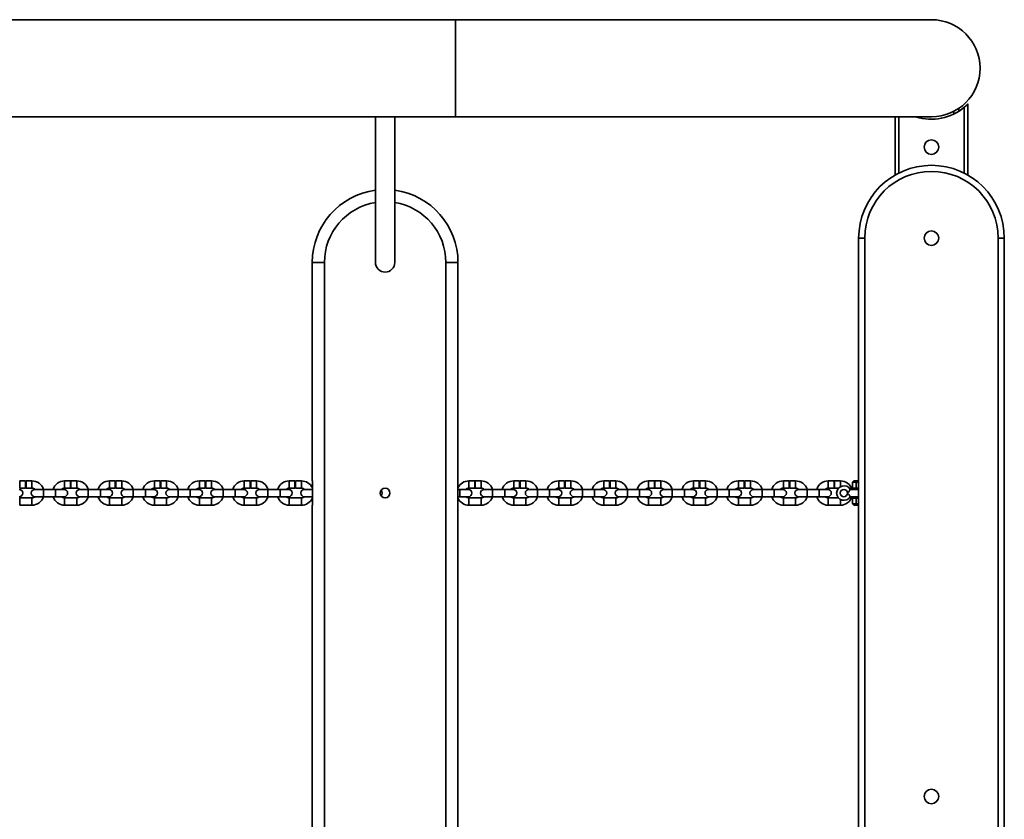
# Model space of a CAD drawing. Units: millimetres. Extents: x -21544 to 16975, y -550 to 21507.
# Drawn here: x -1148 to -1115, y 17179 to 17205 of the extents above; entities that cross this region are included whole.
import ezdxf

# ---------------------------------------------------------------- set-up
doc = ezdxf.new("R2010")
doc.units = ezdxf.units.MM

msp = doc.modelspace()

# ---------------------------------------------------------------- linework, layer by layer
at = {"color": 7, "linetype": 'Continuous', "lineweight": 35}
for p, q in [((-1133.392, 17204.945), (-1202.032, 17204.945)), ((-1117.712, 17204.945), (-1133.392, 17204.945)), ((-1133.392, 17204.945), (-1133.392, 17201.745)), ((-1133.392, 17203.345), (-1133.392, 17204.945)), ((-1133.392, 17201.745), (-1133.392, 17203.345)), ((-1116.812, 17201.926), (-1116.812, 17202.022)), ((-1116.512, 17199.823), (-1116.512, 17202.169)), ((-1202.032, 17201.745), (-1133.392, 17201.745)), ((-1136.031, 17201.745), (-1136.032, 17196.945)), ((-1135.392, 17196.945), (-1135.391, 17201.745)), ((-1133.392, 17201.745), (-1117.712, 17201.745)), ((-1118.912, 17199.823), (-1118.912, 17201.745)), ((-1120.112, 17160.945), (-1120.112, 17197.745)), ((-1120.112, 17197.745), (-1119.912, 17197.745)), ((-1119.912, 17197.745), (-1119.912, 17160.945)), ((-1115.512, 17160.945), (-1115.512, 17197.745)), ((-1115.512, 17197.745), (-1115.312, 17197.745)), ((-1115.312, 17197.745), (-1115.312, 17160.945)), ((-1138.112, 17189.745), (-1138.112, 17196.945)), ((-1138.112, 17196.945), (-1137.712, 17196.945)), ((-1137.712, 17196.945), (-1137.712, 17161.745)), ((-1133.712, 17161.745), (-1133.712, 17196.945)), ((-1133.712, 17196.945), (-1133.312, 17196.945)), ((-1133.312, 17196.945), (-1133.312, 17189.745)), ((-1147.562, 17189.745), (-1147.752, 17189.745)), ((-1147.562, 17189.745), (-1147.562, 17189.505)), ((-1147.352, 17189.745), (-1147.542, 17189.745)), ((-1147.542, 17189.745), (-1147.542, 17189.505)), ((-1146.082, 17189.745), (-1146.272, 17189.745)), ((-1146.082, 17189.745), (-1146.082, 17189.505)), ((-1145.872, 17189.745), (-1146.062, 17189.745)), ((-1146.062, 17189.745), (-1146.062, 17189.505)), ((-1144.602, 17189.745), (-1144.792, 17189.745)), ((-1144.602, 17189.745), (-1144.602, 17189.505)), ((-1144.392, 17189.745), (-1144.582, 17189.745)), ((-1144.582, 17189.745), (-1144.582, 17189.505)), ((-1143.122, 17189.745), (-1143.312, 17189.745)), ((-1143.122, 17189.745), (-1143.122, 17189.505)), ((-1142.912, 17189.745), (-1143.102, 17189.745)), ((-1143.102, 17189.745), (-1143.102, 17189.505)), ((-1141.642, 17189.745), (-1141.832, 17189.745)), ((-1141.642, 17189.745), (-1141.642, 17189.505)), ((-1141.432, 17189.745), (-1141.622, 17189.745)), ((-1141.622, 17189.745), (-1141.622, 17189.505)), ((-1140.162, 17189.745), (-1140.352, 17189.745)), ((-1140.162, 17189.745), (-1140.162, 17189.505)), ((-1139.952, 17189.745), (-1140.142, 17189.745)), ((-1140.142, 17189.745), (-1140.142, 17189.505)), ((-1138.682, 17189.745), (-1138.872, 17189.745)), ((-1138.682, 17189.745), (-1138.682, 17189.505)), ((-1138.472, 17189.745), (-1138.662, 17189.745)), ((-1138.662, 17189.745), (-1138.662, 17189.505)), ((-1138.11, 17189.745), (-1138.112, 17189.745)), ((-1138.11, 17188.945), (-1138.11, 17189.745)), ((-1133.314, 17189.745), (-1133.314, 17188.945)), ((-1133.312, 17189.745), (-1133.314, 17189.745)), ((-1132.762, 17189.745), (-1132.952, 17189.745)), ((-1132.762, 17189.745), (-1132.762, 17189.505)), ((-1132.552, 17189.745), (-1132.742, 17189.745)), ((-1132.742, 17189.745), (-1132.742, 17189.505)), ((-1131.282, 17189.745), (-1131.472, 17189.745)), ((-1131.282, 17189.745), (-1131.282, 17189.505)), ((-1131.072, 17189.745), (-1131.262, 17189.745)), ((-1131.262, 17189.745), (-1131.262, 17189.505)), ((-1129.802, 17189.745), (-1129.992, 17189.745)), ((-1129.802, 17189.745), (-1129.802, 17189.505)), ((-1129.592, 17189.745), (-1129.782, 17189.745)), ((-1129.782, 17189.745), (-1129.782, 17189.505)), ((-1128.322, 17189.745), (-1128.512, 17189.745)), ((-1128.322, 17189.745), (-1128.322, 17189.505)), ((-1128.112, 17189.745), (-1128.302, 17189.745)), ((-1128.302, 17189.745), (-1128.302, 17189.505)), ((-1126.842, 17189.745), (-1127.032, 17189.745)), ((-1126.842, 17189.745), (-1126.842, 17189.505)), ((-1126.632, 17189.745), (-1126.822, 17189.745)), ((-1126.822, 17189.745), (-1126.822, 17189.505)), ((-1125.362, 17189.745), (-1125.552, 17189.745)), ((-1125.362, 17189.745), (-1125.362, 17189.505)), ((-1125.152, 17189.745), (-1125.342, 17189.745)), ((-1125.342, 17189.745), (-1125.342, 17189.505)), ((-1123.882, 17189.745), (-1124.072, 17189.745)), ((-1123.882, 17189.745), (-1123.882, 17189.505)), ((-1123.672, 17189.745), (-1123.862, 17189.745)), ((-1123.862, 17189.745), (-1123.862, 17189.505)), ((-1122.402, 17189.745), (-1122.592, 17189.745)), ((-1122.402, 17189.745), (-1122.402, 17189.505)), ((-1122.192, 17189.745), (-1122.382, 17189.745)), ((-1122.382, 17189.745), (-1122.382, 17189.505)), ((-1120.922, 17189.745), (-1121.112, 17189.745)), ((-1120.922, 17189.745), (-1120.922, 17189.505)), ((-1120.712, 17189.745), (-1120.902, 17189.745)), ((-1120.902, 17189.745), (-1120.902, 17189.505)), ((-1120.312, 17189.705), (-1120.272, 17189.745)), ((-1120.312, 17189.509), (-1120.312, 17189.705)), ((-1120.192, 17189.705), (-1120.312, 17189.705)), ((-1120.272, 17189.745), (-1120.192, 17189.745)), ((-1120.192, 17189.705), (-1120.192, 17189.745)), ((-1120.192, 17189.745), (-1120.112, 17189.745)), ((-1120.112, 17189.705), (-1120.192, 17189.705)), ((-1120.192, 17189.705), (-1120.192, 17189.509)), ((-1147.752, 17189.505), (-1147.562, 17189.505)), ((-1147.542, 17189.505), (-1147.352, 17189.505)), ((-1146.972, 17189.465), (-1147.252, 17189.465)), ((-1146.572, 17189.465), (-1146.972, 17189.465)), ((-1146.292, 17189.465), (-1146.572, 17189.465)), ((-1146.272, 17189.505), (-1146.082, 17189.505)), ((-1146.062, 17189.505), (-1145.872, 17189.505)), ((-1145.492, 17189.465), (-1145.772, 17189.465)), ((-1145.092, 17189.465), (-1145.492, 17189.465)), ((-1144.812, 17189.465), (-1145.092, 17189.465)), ((-1144.792, 17189.505), (-1144.602, 17189.505)), ((-1144.582, 17189.505), (-1144.392, 17189.505)), ((-1144.012, 17189.465), (-1144.292, 17189.465)), ((-1143.612, 17189.465), (-1144.012, 17189.465)), ((-1143.332, 17189.465), (-1143.612, 17189.465)), ((-1143.312, 17189.505), (-1143.122, 17189.505)), ((-1143.102, 17189.505), (-1142.912, 17189.505)), ((-1142.532, 17189.465), (-1142.812, 17189.465)), ((-1142.132, 17189.465), (-1142.532, 17189.465)), ((-1141.852, 17189.465), (-1142.132, 17189.465)), ((-1141.832, 17189.505), (-1141.642, 17189.505)), ((-1141.622, 17189.505), (-1141.432, 17189.505)), ((-1141.052, 17189.465), (-1141.332, 17189.465)), ((-1140.652, 17189.465), (-1141.052, 17189.465)), ((-1140.372, 17189.465), (-1140.652, 17189.465)), ((-1140.352, 17189.505), (-1140.162, 17189.505)), ((-1140.142, 17189.505), (-1139.952, 17189.505)), ((-1139.572, 17189.465), (-1139.852, 17189.465)), ((-1139.172, 17189.465), (-1139.572, 17189.465)), ((-1138.892, 17189.465), (-1139.172, 17189.465)), ((-1138.872, 17189.505), (-1138.682, 17189.505)), ((-1138.662, 17189.505), (-1138.472, 17189.505)), ((-1138.11, 17189.465), (-1138.372, 17189.465)), ((-1133.252, 17189.465), (-1133.314, 17189.465)), ((-1132.972, 17189.465), (-1133.252, 17189.465)), ((-1132.952, 17189.505), (-1132.762, 17189.505)), ((-1132.742, 17189.505), (-1132.552, 17189.505)), ((-1132.172, 17189.465), (-1132.452, 17189.465)), ((-1131.772, 17189.465), (-1132.172, 17189.465)), ((-1131.492, 17189.465), (-1131.772, 17189.465)), ((-1131.472, 17189.505), (-1131.282, 17189.505)), ((-1131.262, 17189.505), (-1131.072, 17189.505)), ((-1130.692, 17189.465), (-1130.972, 17189.465)), ((-1130.292, 17189.465), (-1130.692, 17189.465)), ((-1130.012, 17189.465), (-1130.292, 17189.465)), ((-1129.992, 17189.505), (-1129.802, 17189.505)), ((-1129.782, 17189.505), (-1129.592, 17189.505)), ((-1129.212, 17189.465), (-1129.492, 17189.465)), ((-1128.812, 17189.465), (-1129.212, 17189.465)), ((-1128.532, 17189.465), (-1128.812, 17189.465)), ((-1128.512, 17189.505), (-1128.322, 17189.505)), ((-1128.302, 17189.505), (-1128.112, 17189.505)), ((-1127.732, 17189.465), (-1128.012, 17189.465)), ((-1127.332, 17189.465), (-1127.732, 17189.465)), ((-1127.052, 17189.465), (-1127.332, 17189.465)), ((-1127.032, 17189.505), (-1126.842, 17189.505)), ((-1126.822, 17189.505), (-1126.632, 17189.505)), ((-1126.252, 17189.465), (-1126.532, 17189.465)), ((-1125.852, 17189.465), (-1126.252, 17189.465)), ((-1125.572, 17189.465), (-1125.852, 17189.465)), ((-1125.552, 17189.505), (-1125.362, 17189.505)), ((-1125.342, 17189.505), (-1125.152, 17189.505)), ((-1124.772, 17189.465), (-1125.052, 17189.465)), ((-1124.372, 17189.465), (-1124.772, 17189.465)), ((-1124.092, 17189.465), (-1124.372, 17189.465)), ((-1124.072, 17189.505), (-1123.882, 17189.505)), ((-1123.862, 17189.505), (-1123.672, 17189.505)), ((-1123.292, 17189.465), (-1123.572, 17189.465)), ((-1122.892, 17189.465), (-1123.292, 17189.465)), ((-1122.612, 17189.465), (-1122.892, 17189.465)), ((-1122.592, 17189.505), (-1122.402, 17189.505)), ((-1122.382, 17189.505), (-1122.192, 17189.505)), ((-1121.812, 17189.465), (-1122.092, 17189.465)), ((-1121.412, 17189.465), (-1121.812, 17189.465)), ((-1121.132, 17189.465), (-1121.412, 17189.465)), ((-1121.112, 17189.505), (-1120.922, 17189.505)), ((-1120.902, 17189.505), (-1120.776, 17189.505)), ((-1120.117, 17189.465), (-1120.39, 17189.465)), ((-1120.192, 17189.509), (-1120.312, 17189.509)), ((-1120.192, 17189.509), (-1120.112, 17189.509)), ((-1147.352, 17189.185), (-1147.752, 17189.185)), ((-1147.252, 17189.225), (-1146.972, 17189.225)), ((-1146.972, 17189.225), (-1146.572, 17189.225)), ((-1146.572, 17189.225), (-1146.292, 17189.225)), ((-1145.872, 17189.185), (-1146.272, 17189.185)), ((-1145.772, 17189.225), (-1145.492, 17189.225)), ((-1145.492, 17189.225), (-1145.092, 17189.225)), ((-1145.092, 17189.225), (-1144.812, 17189.225)), ((-1144.392, 17189.185), (-1144.792, 17189.185)), ((-1144.292, 17189.225), (-1144.012, 17189.225)), ((-1144.012, 17189.225), (-1143.612, 17189.225)), ((-1143.612, 17189.225), (-1143.332, 17189.225)), ((-1142.912, 17189.185), (-1143.312, 17189.185)), ((-1142.812, 17189.225), (-1142.532, 17189.225)), ((-1142.532, 17189.225), (-1142.132, 17189.225)), ((-1142.132, 17189.225), (-1141.852, 17189.225)), ((-1141.432, 17189.185), (-1141.832, 17189.185)), ((-1141.332, 17189.225), (-1141.052, 17189.225)), ((-1141.052, 17189.225), (-1140.652, 17189.225)), ((-1140.652, 17189.225), (-1140.372, 17189.225)), ((-1139.952, 17189.185), (-1140.352, 17189.185)), ((-1139.852, 17189.225), (-1139.572, 17189.225)), ((-1139.572, 17189.225), (-1139.172, 17189.225)), ((-1139.172, 17189.225), (-1138.892, 17189.225)), ((-1138.472, 17189.185), (-1138.872, 17189.185)), ((-1138.372, 17189.225), (-1138.11, 17189.225)), ((-1133.314, 17189.225), (-1133.252, 17189.225)), ((-1133.252, 17189.225), (-1132.972, 17189.225)), ((-1132.552, 17189.185), (-1132.952, 17189.185)), ((-1132.452, 17189.225), (-1132.172, 17189.225)), ((-1132.172, 17189.225), (-1131.772, 17189.225)), ((-1131.772, 17189.225), (-1131.492, 17189.225)), ((-1131.072, 17189.185), (-1131.472, 17189.185)), ((-1130.972, 17189.225), (-1130.692, 17189.225)), ((-1130.692, 17189.225), (-1130.292, 17189.225)), ((-1130.292, 17189.225), (-1130.012, 17189.225)), ((-1129.592, 17189.185), (-1129.992, 17189.185)), ((-1129.492, 17189.225), (-1129.212, 17189.225)), ((-1129.212, 17189.225), (-1128.812, 17189.225)), ((-1128.812, 17189.225), (-1128.532, 17189.225)), ((-1128.112, 17189.185), (-1128.512, 17189.185)), ((-1128.012, 17189.225), (-1127.732, 17189.225)), ((-1127.732, 17189.225), (-1127.332, 17189.225)), ((-1127.332, 17189.225), (-1127.052, 17189.225)), ((-1126.632, 17189.185), (-1127.032, 17189.185)), ((-1126.532, 17189.225), (-1126.252, 17189.225)), ((-1126.252, 17189.225), (-1125.852, 17189.225)), ((-1125.852, 17189.225), (-1125.572, 17189.225)), ((-1125.152, 17189.185), (-1125.552, 17189.185)), ((-1125.052, 17189.225), (-1124.772, 17189.225)), ((-1124.772, 17189.225), (-1124.372, 17189.225)), ((-1124.372, 17189.225), (-1124.092, 17189.225)), ((-1123.672, 17189.185), (-1124.072, 17189.185)), ((-1123.572, 17189.225), (-1123.292, 17189.225)), ((-1123.292, 17189.225), (-1122.892, 17189.225)), ((-1122.892, 17189.225), (-1122.612, 17189.225)), ((-1122.192, 17189.185), (-1122.592, 17189.185)), ((-1122.092, 17189.225), (-1121.812, 17189.225)), ((-1121.812, 17189.225), (-1121.412, 17189.225)), ((-1121.412, 17189.225), (-1121.132, 17189.225)), ((-1120.776, 17189.185), (-1121.112, 17189.185)), ((-1120.39, 17189.225), (-1120.117, 17189.225)), ((-1120.312, 17188.985), (-1120.312, 17189.181)), ((-1120.312, 17189.181), (-1120.192, 17189.181)), ((-1120.312, 17188.985), (-1120.192, 17188.985)), ((-1120.272, 17188.945), (-1120.312, 17188.985)), ((-1120.192, 17189.181), (-1120.192, 17188.985)), ((-1120.112, 17189.181), (-1120.192, 17189.181)), ((-1120.192, 17188.945), (-1120.192, 17188.985)), ((-1120.192, 17188.985), (-1120.112, 17188.985)), ((-1147.752, 17188.945), (-1147.352, 17188.945)), ((-1146.272, 17188.945), (-1145.872, 17188.945)), ((-1144.792, 17188.945), (-1144.392, 17188.945)), ((-1143.312, 17188.945), (-1142.912, 17188.945)), ((-1141.832, 17188.945), (-1141.432, 17188.945)), ((-1140.352, 17188.945), (-1139.952, 17188.945)), ((-1138.872, 17188.945), (-1138.472, 17188.945)), ((-1138.112, 17169.745), (-1138.112, 17188.945)), ((-1138.112, 17188.945), (-1138.11, 17188.945)), ((-1133.314, 17188.945), (-1133.312, 17188.945)), ((-1133.312, 17188.945), (-1133.312, 17169.745)), ((-1132.952, 17188.945), (-1132.552, 17188.945)), ((-1131.472, 17188.945), (-1131.072, 17188.945)), ((-1129.992, 17188.945), (-1129.592, 17188.945)), ((-1128.512, 17188.945), (-1128.112, 17188.945)), ((-1127.032, 17188.945), (-1126.632, 17188.945)), ((-1125.552, 17188.945), (-1125.152, 17188.945)), ((-1124.072, 17188.945), (-1123.672, 17188.945)), ((-1122.592, 17188.945), (-1122.192, 17188.945)), ((-1121.112, 17188.945), (-1120.712, 17188.945)), ((-1120.192, 17188.945), (-1120.272, 17188.945)), ((-1120.112, 17188.945), (-1120.192, 17188.945))]:
    msp.add_line(p, q, dxfattribs=at)
at = {"color": 8, "linetype": 'Continuous', "lineweight": 35}
for p, q in [((-1116.632, 17199.888), (-1116.632, 17202.058)), ((-1118.792, 17199.888), (-1118.792, 17201.745)), ((-1116.972, 17201.837), (-1116.972, 17201.926)), ((-1147.752, 17189.745), (-1147.752, 17189.505)), ((-1147.352, 17189.745), (-1147.352, 17189.505)), ((-1146.272, 17189.745), (-1146.272, 17189.505)), ((-1145.872, 17189.745), (-1145.872, 17189.505)), ((-1144.792, 17189.745), (-1144.792, 17189.505)), ((-1144.392, 17189.745), (-1144.392, 17189.505)), ((-1143.312, 17189.745), (-1143.312, 17189.505)), ((-1142.912, 17189.745), (-1142.912, 17189.505)), ((-1141.832, 17189.745), (-1141.832, 17189.505)), ((-1141.432, 17189.745), (-1141.432, 17189.505)), ((-1140.352, 17189.745), (-1140.352, 17189.505)), ((-1139.952, 17189.745), (-1139.952, 17189.505)), ((-1138.872, 17189.745), (-1138.872, 17189.505)), ((-1138.472, 17189.745), (-1138.472, 17189.505)), ((-1132.952, 17189.745), (-1132.952, 17189.505)), ((-1132.552, 17189.745), (-1132.552, 17189.505)), ((-1131.472, 17189.745), (-1131.472, 17189.505)), ((-1131.072, 17189.745), (-1131.072, 17189.505)), ((-1129.992, 17189.745), (-1129.992, 17189.505)), ((-1129.592, 17189.745), (-1129.592, 17189.505)), ((-1128.512, 17189.745), (-1128.512, 17189.505)), ((-1128.112, 17189.745), (-1128.112, 17189.505)), ((-1127.032, 17189.745), (-1127.032, 17189.505)), ((-1126.632, 17189.745), (-1126.632, 17189.505)), ((-1125.552, 17189.745), (-1125.552, 17189.505)), ((-1125.152, 17189.745), (-1125.152, 17189.505)), ((-1124.072, 17189.745), (-1124.072, 17189.505)), ((-1123.672, 17189.745), (-1123.672, 17189.505)), ((-1122.592, 17189.745), (-1122.592, 17189.505)), ((-1122.192, 17189.745), (-1122.192, 17189.505)), ((-1121.112, 17189.745), (-1121.112, 17189.505)), ((-1120.712, 17189.745), (-1120.712, 17189.555)), ((-1146.972, 17189.225), (-1146.972, 17189.465)), ((-1146.572, 17189.225), (-1146.572, 17189.465)), ((-1145.492, 17189.225), (-1145.492, 17189.465)), ((-1145.092, 17189.225), (-1145.092, 17189.465)), ((-1144.012, 17189.225), (-1144.012, 17189.465)), ((-1143.612, 17189.225), (-1143.612, 17189.465)), ((-1142.532, 17189.225), (-1142.532, 17189.465)), ((-1142.132, 17189.225), (-1142.132, 17189.465)), ((-1141.052, 17189.225), (-1141.052, 17189.465)), ((-1140.652, 17189.225), (-1140.652, 17189.465)), ((-1139.572, 17189.225), (-1139.572, 17189.465)), ((-1139.172, 17189.225), (-1139.172, 17189.465)), ((-1133.252, 17189.225), (-1133.252, 17189.465)), ((-1132.172, 17189.225), (-1132.172, 17189.465)), ((-1131.772, 17189.225), (-1131.772, 17189.465)), ((-1130.692, 17189.225), (-1130.692, 17189.465)), ((-1130.292, 17189.225), (-1130.292, 17189.465)), ((-1129.212, 17189.225), (-1129.212, 17189.465)), ((-1128.812, 17189.225), (-1128.812, 17189.465)), ((-1127.732, 17189.225), (-1127.732, 17189.465)), ((-1127.332, 17189.225), (-1127.332, 17189.465)), ((-1126.252, 17189.225), (-1126.252, 17189.465)), ((-1125.852, 17189.225), (-1125.852, 17189.465)), ((-1124.772, 17189.225), (-1124.772, 17189.465)), ((-1124.372, 17189.225), (-1124.372, 17189.465)), ((-1123.292, 17189.225), (-1123.292, 17189.465)), ((-1122.892, 17189.225), (-1122.892, 17189.465)), ((-1121.812, 17189.225), (-1121.812, 17189.465)), ((-1121.412, 17189.225), (-1121.412, 17189.465)), ((-1120.117, 17189.465), (-1120.117, 17189.225)), ((-1147.752, 17188.945), (-1147.752, 17189.185)), ((-1147.352, 17188.945), (-1147.352, 17189.185)), ((-1146.272, 17188.945), (-1146.272, 17189.185)), ((-1145.872, 17188.945), (-1145.872, 17189.185)), ((-1144.792, 17188.945), (-1144.792, 17189.185)), ((-1144.392, 17188.945), (-1144.392, 17189.185)), ((-1143.312, 17188.945), (-1143.312, 17189.185)), ((-1142.912, 17188.945), (-1142.912, 17189.185)), ((-1141.832, 17188.945), (-1141.832, 17189.185)), ((-1141.432, 17188.945), (-1141.432, 17189.185)), ((-1140.352, 17188.945), (-1140.352, 17189.185)), ((-1139.952, 17188.945), (-1139.952, 17189.185)), ((-1138.872, 17188.945), (-1138.872, 17189.185)), ((-1138.472, 17188.945), (-1138.472, 17189.185)), ((-1132.952, 17188.945), (-1132.952, 17189.185)), ((-1132.552, 17188.945), (-1132.552, 17189.185)), ((-1131.472, 17188.945), (-1131.472, 17189.185)), ((-1131.072, 17188.945), (-1131.072, 17189.185)), ((-1129.992, 17188.945), (-1129.992, 17189.185)), ((-1129.592, 17188.945), (-1129.592, 17189.185)), ((-1128.512, 17188.945), (-1128.512, 17189.185)), ((-1128.112, 17188.945), (-1128.112, 17189.185)), ((-1127.032, 17188.945), (-1127.032, 17189.185)), ((-1126.632, 17188.945), (-1126.632, 17189.185)), ((-1125.552, 17188.945), (-1125.552, 17189.185)), ((-1125.152, 17188.945), (-1125.152, 17189.185)), ((-1124.072, 17188.945), (-1124.072, 17189.185)), ((-1123.672, 17188.945), (-1123.672, 17189.185)), ((-1122.592, 17188.945), (-1122.592, 17189.185)), ((-1122.192, 17188.945), (-1122.192, 17189.185)), ((-1121.112, 17188.945), (-1121.112, 17189.185)), ((-1120.712, 17188.945), (-1120.712, 17189.134))]:
    msp.add_line(p, q, dxfattribs=at)
at = {"color": 7, "linetype": 'Continuous', "lineweight": 35}
for centre, radius in [((-1117.712, 17200.745), 0.24), ((-1117.712, 17197.745), 0.24), ((-1135.712, 17189.345), 0.16), ((-1120.597, 17189.345), 0.12), ((-1117.712, 17179.345), 0.24)]:
    msp.add_circle(centre, radius, dxfattribs=at)
for centre, radius, start, end in [((-1117.712, 17203.345), 1.6, 270, 90), ((-1117.712, 17203.345), 1.68, 252.2472, 310.0052), ((-1117.712, 17197.745), 2.4, 0, 180), ((-1117.712, 17197.745), 2.2, 0, 180), ((-1135.712, 17196.945), 2.4, 97.6466, 180), ((-1135.712, 17196.945), 2.4, 360, 82.3221), ((-1135.714, 17196.946), 0.319, 180.1936, 270.2577), ((-1135.711, 17196.946), 0.319, 269.7429, 359.7744), ((-1147.352, 17189.345), 0.4, 17.4576, 90), ((-1146.272, 17189.345), 0.4, 90, 162.5424), ((-1145.872, 17189.345), 0.4, 17.4576, 90), ((-1144.792, 17189.345), 0.4, 90, 162.5424), ((-1144.392, 17189.345), 0.4, 17.4576, 90), ((-1143.312, 17189.345), 0.4, 90, 162.5424), ((-1142.912, 17189.345), 0.4, 17.4576, 90), ((-1141.832, 17189.345), 0.4, 90, 162.5424), ((-1141.432, 17189.345), 0.4, 17.4576, 90), ((-1140.352, 17189.345), 0.4, 90, 162.5424), ((-1139.952, 17189.345), 0.4, 17.4576, 90), ((-1138.872, 17189.345), 0.4, 90, 162.5424), ((-1138.472, 17189.345), 0.4, 25.175, 90), ((-1132.952, 17189.345), 0.4, 90, 154.825), ((-1132.552, 17189.345), 0.4, 17.4576, 90), ((-1131.472, 17189.345), 0.4, 90, 162.5424), ((-1131.072, 17189.345), 0.4, 17.4576, 90), ((-1129.992, 17189.345), 0.4, 90, 162.5424), ((-1129.592, 17189.345), 0.4, 17.4576, 90), ((-1128.512, 17189.345), 0.4, 90, 162.5424), ((-1128.112, 17189.345), 0.4, 17.4576, 90), ((-1127.032, 17189.345), 0.4, 90, 162.5424), ((-1126.632, 17189.345), 0.4, 17.4576, 90), ((-1125.552, 17189.345), 0.4, 90, 162.5424), ((-1125.152, 17189.345), 0.4, 17.4576, 90), ((-1124.072, 17189.345), 0.4, 90, 162.5424), ((-1123.672, 17189.345), 0.4, 17.4576, 90), ((-1122.592, 17189.345), 0.4, 90, 162.5424), ((-1122.192, 17189.345), 0.4, 17.4576, 90), ((-1121.112, 17189.345), 0.4, 90, 162.5424), ((-1120.712, 17189.345), 0.4, 17.4576, 90), ((-1147.772, 17189.345), 0.12, 270, 90), ((-1147.252, 17189.345), 0.12, 90, 270), ((-1147.352, 17189.345), 0.16, 48.5904, 90), ((-1146.272, 17189.345), 0.16, 90, 131.4096), ((-1146.292, 17189.345), 0.12, 270, 90), ((-1145.772, 17189.345), 0.12, 90, 270), ((-1145.872, 17189.345), 0.16, 48.5904, 90), ((-1144.792, 17189.345), 0.16, 90, 131.4096), ((-1144.812, 17189.345), 0.12, 270, 90), ((-1144.292, 17189.345), 0.12, 90, 270), ((-1144.392, 17189.345), 0.16, 48.5904, 90), ((-1143.312, 17189.345), 0.16, 90, 131.4096), ((-1143.332, 17189.345), 0.12, 270, 90), ((-1142.812, 17189.345), 0.12, 90, 270), ((-1142.912, 17189.345), 0.16, 48.5904, 90), ((-1141.832, 17189.345), 0.16, 90, 131.4096), ((-1141.852, 17189.345), 0.12, 270, 90), ((-1141.332, 17189.345), 0.12, 90, 270), ((-1141.432, 17189.345), 0.16, 48.5904, 90), ((-1140.352, 17189.345), 0.16, 90, 131.4096), ((-1140.372, 17189.345), 0.12, 270, 90), ((-1139.852, 17189.345), 0.12, 90, 270), ((-1139.952, 17189.345), 0.16, 48.5904, 90), ((-1138.872, 17189.345), 0.16, 90, 131.4096), ((-1138.892, 17189.345), 0.12, 270, 90), ((-1138.372, 17189.345), 0.12, 90, 270), ((-1138.472, 17189.345), 0.16, 48.5904, 90), ((-1135.932, 17189.345), 0.12, 314.7928, 45.2072), ((-1132.952, 17189.345), 0.16, 90, 131.4096), ((-1132.972, 17189.345), 0.12, 270, 90), ((-1132.452, 17189.345), 0.12, 90, 270), ((-1132.552, 17189.345), 0.16, 48.5904, 90), ((-1131.472, 17189.345), 0.16, 90, 131.4096), ((-1131.492, 17189.345), 0.12, 270, 90), ((-1130.972, 17189.345), 0.12, 90, 270), ((-1131.072, 17189.345), 0.16, 48.5904, 90), ((-1129.992, 17189.345), 0.16, 90, 131.4096), ((-1130.012, 17189.345), 0.12, 270, 90), ((-1129.492, 17189.345), 0.12, 90, 270), ((-1129.592, 17189.345), 0.16, 48.5904, 90), ((-1128.512, 17189.345), 0.16, 90, 131.4096), ((-1128.532, 17189.345), 0.12, 270, 90), ((-1128.012, 17189.345), 0.12, 90, 270), ((-1128.112, 17189.345), 0.16, 48.5904, 90), ((-1127.032, 17189.345), 0.16, 90, 131.4096), ((-1127.052, 17189.345), 0.12, 270, 90), ((-1126.532, 17189.345), 0.12, 90, 270), ((-1126.632, 17189.345), 0.16, 48.5904, 90), ((-1125.552, 17189.345), 0.16, 90, 131.4096), ((-1125.572, 17189.345), 0.12, 270, 90), ((-1125.052, 17189.345), 0.12, 90, 270), ((-1125.152, 17189.345), 0.16, 48.5904, 90), ((-1124.072, 17189.345), 0.16, 90, 131.4096), ((-1124.092, 17189.345), 0.12, 270, 90), ((-1123.572, 17189.345), 0.12, 90, 270), ((-1123.672, 17189.345), 0.16, 48.5904, 90), ((-1122.592, 17189.345), 0.16, 90, 131.4096), ((-1122.612, 17189.345), 0.12, 270, 90), ((-1122.092, 17189.345), 0.12, 90, 270), ((-1122.192, 17189.345), 0.16, 48.5904, 90), ((-1121.112, 17189.345), 0.16, 90, 131.4096), ((-1121.132, 17189.345), 0.12, 270, 90), ((-1120.597, 17189.345), 0.24, 29.8123, 330.1862), ((-1147.352, 17189.345), 0.16, 270, 311.4096), ((-1147.352, 17189.345), 0.4, 270, 342.5424), ((-1146.272, 17189.345), 0.4, 197.4576, 270), ((-1146.272, 17189.345), 0.16, 228.5904, 270), ((-1145.872, 17189.345), 0.16, 270, 311.4096), ((-1145.872, 17189.345), 0.4, 270, 342.5424), ((-1144.792, 17189.345), 0.4, 197.4576, 270), ((-1144.792, 17189.345), 0.16, 228.5904, 270), ((-1144.392, 17189.345), 0.16, 270, 311.4096), ((-1144.392, 17189.345), 0.4, 270, 342.5424), ((-1143.312, 17189.345), 0.4, 197.4576, 270), ((-1143.312, 17189.345), 0.16, 228.5904, 270), ((-1142.912, 17189.345), 0.16, 270, 311.4096), ((-1142.912, 17189.345), 0.4, 270, 342.5424), ((-1141.832, 17189.345), 0.4, 197.4576, 270), ((-1141.832, 17189.345), 0.16, 228.5904, 270), ((-1141.432, 17189.345), 0.16, 270, 311.4096), ((-1141.432, 17189.345), 0.4, 270, 342.5424), ((-1140.352, 17189.345), 0.4, 197.4576, 270), ((-1140.352, 17189.345), 0.16, 228.5904, 270), ((-1139.952, 17189.345), 0.16, 270, 311.4096), ((-1139.952, 17189.345), 0.4, 270, 342.5424), ((-1138.872, 17189.345), 0.4, 197.4576, 270), ((-1138.872, 17189.345), 0.16, 228.5904, 270), ((-1138.472, 17189.345), 0.16, 270, 311.4096), ((-1138.472, 17189.345), 0.4, 270, 334.825), ((-1132.952, 17189.345), 0.4, 205.175, 270), ((-1132.952, 17189.345), 0.16, 228.5904, 270), ((-1132.552, 17189.345), 0.16, 270, 311.4096), ((-1132.552, 17189.345), 0.4, 270, 342.5424), ((-1131.472, 17189.345), 0.4, 197.4576, 270), ((-1131.472, 17189.345), 0.16, 228.5904, 270), ((-1131.072, 17189.345), 0.16, 270, 311.4096), ((-1131.072, 17189.345), 0.4, 270, 342.5424), ((-1129.992, 17189.345), 0.4, 197.4576, 270), ((-1129.992, 17189.345), 0.16, 228.5904, 270), ((-1129.592, 17189.345), 0.16, 270, 311.4096), ((-1129.592, 17189.345), 0.4, 270, 342.5424), ((-1128.512, 17189.345), 0.4, 197.4576, 270), ((-1128.512, 17189.345), 0.16, 228.5904, 270), ((-1128.112, 17189.345), 0.16, 270, 311.4096), ((-1128.112, 17189.345), 0.4, 270, 342.5424), ((-1127.032, 17189.345), 0.4, 197.4576, 270), ((-1127.032, 17189.345), 0.16, 228.5904, 270), ((-1126.632, 17189.345), 0.16, 270, 311.4096), ((-1126.632, 17189.345), 0.4, 270, 342.5424), ((-1125.552, 17189.345), 0.4, 197.4576, 270), ((-1125.552, 17189.345), 0.16, 228.5904, 270), ((-1125.152, 17189.345), 0.16, 270, 311.4096), ((-1125.152, 17189.345), 0.4, 270, 342.5424), ((-1124.072, 17189.345), 0.4, 197.4576, 270), ((-1124.072, 17189.345), 0.16, 228.5904, 270), ((-1123.672, 17189.345), 0.16, 270, 311.4096), ((-1123.672, 17189.345), 0.4, 270, 342.5424), ((-1122.592, 17189.345), 0.4, 197.4576, 270), ((-1122.592, 17189.345), 0.16, 228.5904, 270), ((-1122.192, 17189.345), 0.16, 270, 311.4096), ((-1122.192, 17189.345), 0.4, 270, 342.5424), ((-1121.112, 17189.345), 0.4, 197.4576, 270), ((-1121.112, 17189.345), 0.16, 228.5904, 270), ((-1120.712, 17189.345), 0.4, 270, 342.5424)]:
    msp.add_arc(centre, radius, start, end, dxfattribs=at)
at = {"color": 8, "linetype": 'Continuous', "lineweight": 35}
for start, end in [(99.1913, 180), (0, 80.7775)]:
    msp.add_arc((-1135.712, 17196.945), 2, start, end, dxfattribs=at)
at = {"color": 7, "linetype": 'Continuous', "lineweight": 35}
for points, knots in [([(-1116.512, 17202.169), (-1116.512, 17202.169), (-1116.512, 17202.169), (-1116.516, 17202.165), (-1116.529, 17202.152), (-1116.555, 17202.127), (-1116.591, 17202.093), (-1116.62, 17202.069), (-1116.632, 17202.058)], [0, 0, 0, 0, 0.02655, 0.156454, 0.28959, 0.49704, 0.77593, 1, 1, 1, 1]), ([(-1120.39, 17189.463), (-1120.39, 17189.464), (-1120.39, 17189.464), (-1120.396, 17189.453), (-1120.408, 17189.434), (-1120.427, 17189.405), (-1120.45, 17189.374), (-1120.469, 17189.354), (-1120.477, 17189.345), (-1120.477, 17189.345)], [0, 0, 0, 0, 0.095294, 0.259882, 0.430166, 0.616149, 0.827944, 0.997937, 1, 1, 1, 1]), ([(-1120.477, 17189.345), (-1120.477, 17189.345), (-1120.463, 17189.33), (-1120.439, 17189.302), (-1120.413, 17189.263), (-1120.397, 17189.237), (-1120.389, 17189.225), (-1120.39, 17189.226), (-1120.39, 17189.226)], [0, 0, 0, 0, 0.002065, 0.289511, 0.510444, 0.732639, 0.924585, 1, 1, 1, 1])]:
    msp.add_open_spline(points, degree=3, knots=knots, dxfattribs=at)

doc.saveas('drawing.dxf')
